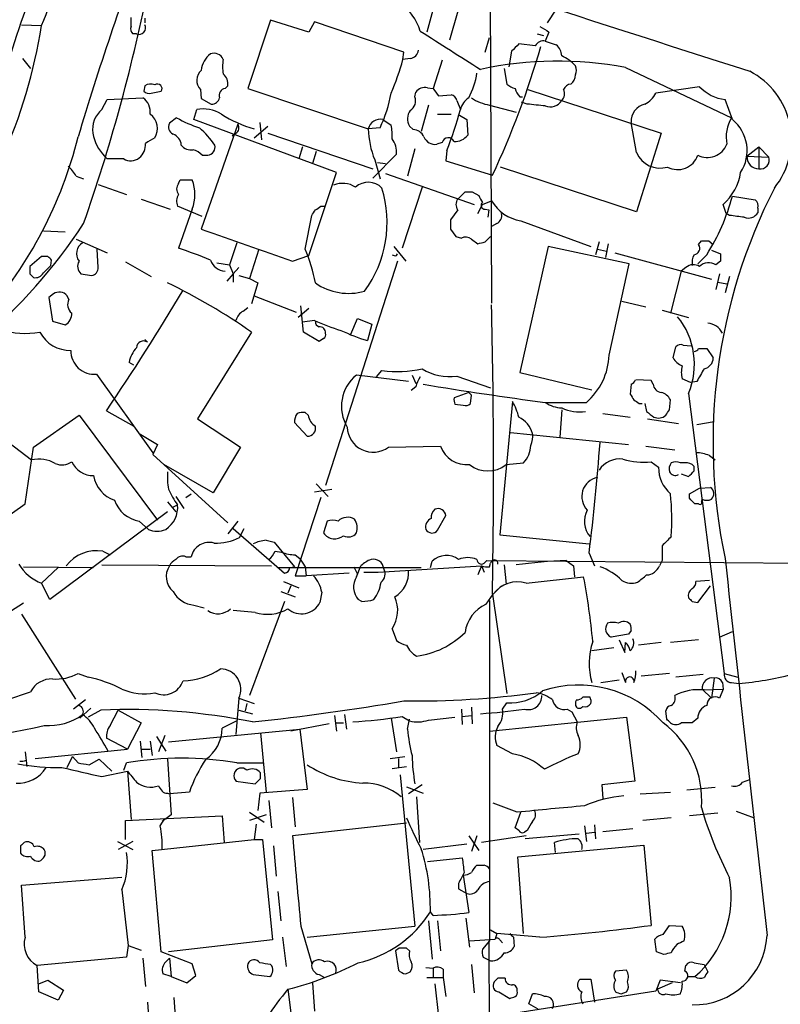
# Model space of a CAD drawing. Extents: x 7 to 1069, y 3 to 882.
# Drawn here: x 95 to 166, y 739 to 830 of the extents above; entities that cross this region are included whole.
import ezdxf

# ---------------------------------------------------------------- set-up
doc = ezdxf.new("R2010")
doc.units = 0
doc.header["$MEASUREMENT"] = 0
doc.layers.add('MAIN', color=5, linetype='CONTINUOUS')

msp = doc.modelspace()

# ---------------------------------------------------------------- linework, layer by layer
at = {"layer": 'MAIN'}
for p, q in [((138.7687, 843.1953), (138.938, 803.5713)), ((133.6887, 831.4266), (132.9267, 828.7173)), ((135.8053, 830.6646), (135.0433, 827.9553)), ((144.9493, 830.8339), (144.1027, 829.5639)), ((106.7647, 829.9873), (106.7647, 829.5639)), ((118.4487, 829.8179), (116.332, 823.4679)), ((122.0047, 828.7173), (118.4487, 829.8179)), ((122.5127, 829.6486), (122.0047, 828.7173)), ((130.81, 826.8546), (122.5127, 829.6486)), ((95.3347, 829.3946), (97.1973, 829.3099)), ((144.272, 828.7173), (143.9333, 827.8706)), ((106.0027, 828.5479), (105.664, 828.5479)), ((138.3453, 826.8546), (138.7687, 828.2093)), ((143.1713, 828.5479), (143.764, 828.3786)), ((143.9333, 827.8706), (144.9493, 827.5319)), ((130.7253, 826.1773), (130.81, 826.8546)), ((140.8007, 826.9393), (140.5467, 825.4999)), ((143.002, 827.4473), (141.478, 827.6166)), ((95.4193, 826.2619), (96.1813, 825.3306)), ((131.4027, 826.2619), (130.7253, 826.1773)), ((134.366, 826.0926), (133.5193, 823.4679)), ((140.1233, 825.3306), (140.3773, 823.8913)), ((151.384, 825.4153), (161.2053, 820.7586)), ((106.7647, 823.7219), (106.68, 823.2139)), ((107.3573, 823.0446), (108.2887, 823.2139)), ((111.9293, 823.3833), (112.014, 822.5366)), ((114.2153, 823.4679), (114.4693, 823.7219)), ((116.332, 823.4679), (127.508, 819.7426)), ((131.826, 822.7059), (131.9107, 823.1293)), ((133.0113, 823.5526), (133.5193, 823.4679)), ((142.3247, 823.3833), (154.686, 819.3193)), ((158.242, 823.6373), (154.178, 823.0446)), ((102.7853, 821.5206), (103.2933, 822.4519)), ((103.2933, 822.4519), (106.5953, 822.6213)), ((112.014, 822.5366), (112.9453, 822.0286)), ((134.0273, 822.7906), (135.2127, 822.8753)), ((135.7207, 822.3673), (136.0593, 821.5206)), ((141.5627, 822.7059), (141.8167, 822.7059)), ((142.24, 822.0286), (141.732, 822.1979)), ((161.29, 820.5893), (160.6127, 822.4519)), ((111.3367, 820.5893), (111.5907, 821.5206)), ((133.096, 821.9439), (132.4187, 819.4886)), ((138.7687, 821.9439), (141.224, 821.2666)), ((109.728, 820.7586), (109.0507, 820.2506)), ((124.5447, 815.6786), (111.3367, 820.5893)), ((128.8627, 820.5893), (129.6247, 820.0813)), ((133.9427, 821.0973), (135.2127, 821.0973)), ((135.9747, 821.0126), (136.652, 820.5893)), ((136.652, 820.5893), (136.7367, 819.1499)), ((115.4007, 820.1659), (112.014, 810.4293)), ((116.9247, 818.8959), (118.1947, 819.9966)), ((117.4327, 820.3353), (117.602, 818.7266)), ((128.6087, 819.8273), (127.508, 819.7426)), ((131.6567, 819.6579), (131.318, 819.9966)), ((152.4, 817.5413), (151.892, 820.3353)), ((115.2313, 819.3193), (114.8927, 819.0653)), ((118.1947, 819.3193), (127.9313, 816.0173)), ((154.686, 819.3193), (152.4, 812.0379)), ((121.412, 818.0493), (121.0733, 816.9486)), ((131.826, 817.8799), (131.1487, 815.3399)), ((134.366, 818.4726), (133.858, 818.3033)), ((134.7893, 817.7106), (134.7047, 816.7793)), ((162.6447, 817.2026), (163.7453, 818.0493)), ((163.7453, 818.0493), (164.6767, 817.1179)), ((163.7453, 818.0493), (163.7453, 816.0173)), ((103.2933, 816.9486), (103.0393, 817.2026)), ((112.0987, 817.2873), (112.6067, 817.2873)), ((122.682, 817.6259), (122.3433, 816.5253)), ((130.1327, 817.3719), (127.9313, 815.1706)), ((128.1007, 816.8639), (128.6087, 815.0859)), ((134.7047, 816.7793), (139.0227, 815.4246)), ((162.6447, 817.2026), (164.6767, 817.1179)), ((128.3547, 816.6099), (129.1167, 816.5253)), ((152.4, 812.0379), (139.7847, 816.1866)), ((100.4147, 815.3399), (101.092, 815.0859)), ((109.8973, 814.6626), (110.0667, 815.0013)), ((110.0667, 815.0013), (111.1673, 815.0013)), ((122.0047, 807.9739), (124.5447, 815.6786)), ((129.1167, 815.5939), (137.3293, 812.7153)), ((102.4467, 814.5779), (105.0713, 813.6466)), ((132.5033, 814.3239), (130.6407, 808.6513)), ((106.426, 813.2233), (109.1353, 812.2919)), ((135.8053, 813.2233), (136.4827, 813.9006)), ((137.16, 813.9006), (137.7527, 813.5619)), ((161.29, 813.4773), (163.4067, 813.1386)), ((112.0987, 811.6146), (109.8127, 812.5459)), ((111.1673, 812.2919), (109.8973, 808.6513)), ((123.1053, 812.5459), (123.444, 812.5459)), ((135.8053, 812.2073), (135.128, 811.2759)), ((137.668, 811.8686), (138.0913, 812.7153)), ((138.0913, 812.7153), (138.938, 813.0539)), ((138.3453, 812.2919), (138.684, 812.2073)), ((138.684, 812.2073), (138.5993, 811.5299)), ((160.6973, 811.8686), (160.4433, 812.7153)), ((163.6607, 812.3766), (163.6607, 811.9533)), ((121.666, 808.5666), (122.2587, 811.6993)), ((161.036, 811.6993), (160.6973, 811.8686)), ((135.128, 810.4293), (135.636, 809.7519)), ((139.446, 810.9373), (138.938, 810.6833)), ((141.6473, 811.1913), (148.1667, 808.8206)), ((97.3667, 810.2599), (99.3987, 810.1753)), ((100.4147, 809.4979), (103.2933, 808.2279)), ((135.636, 809.7519), (136.144, 809.5826)), ((137.0753, 809.4979), (137.668, 809.0746)), ((138.3453, 809.2439), (138.8533, 809.7519)), ((102.4467, 806.8733), (102.362, 808.5666)), ((115.316, 809.1593), (114.6387, 807.1273)), ((117.348, 808.5666), (116.5013, 805.8573)), ((129.8787, 808.8206), (130.9793, 807.4659)), ((144.1873, 808.8206), (141.5627, 797.1366)), ((151.7227, 807.2119), (144.1873, 808.8206)), ((148.9287, 809.2439), (148.59, 808.0586)), ((148.7593, 808.5666), (149.606, 808.3973)), ((149.7753, 809.0746), (149.5213, 807.8046)), ((158.1573, 808.9899), (158.4113, 809.3286)), ((159.0887, 809.3286), (159.512, 808.9899)), ((97.1973, 807.8893), (96.0967, 806.9579)), ((97.79, 807.8893), (97.1973, 807.8893)), ((120.4807, 807.4659), (122.0047, 807.9739)), ((130.1327, 807.9739), (130.2173, 808.1433)), ((150.368, 808.2279), (159.3427, 805.7726)), ((158.9193, 808.0586), (158.0727, 807.2119)), ((159.3427, 808.4819), (160.1893, 808.1433)), ((98.044, 807.0426), (98.1287, 807.5506)), ((104.9867, 807.3813), (107.3573, 806.0266)), ((113.4533, 807.2966), (114.6387, 807.1273)), ((114.6387, 807.1273), (114.9773, 806.2806)), ((115.4853, 806.8733), (114.9773, 806.2806)), ((130.2173, 807.4659), (123.5287, 786.6379)), ((149.86, 798.7453), (151.7227, 807.2119)), ((156.972, 806.8733), (156.5487, 806.5346)), ((160.1893, 807.4659), (159.766, 807.1273)), ((96.0967, 806.2806), (96.4353, 805.9419)), ((100.838, 806.2806), (101.854, 806.1113)), ((114.9773, 806.2806), (114.3847, 805.6033)), ((114.9773, 806.2806), (114.9773, 805.5186)), ((115.4853, 806.1113), (116.5013, 805.8573)), ((116.5013, 805.8573), (117.2633, 805.4339)), ((156.5487, 806.5346), (155.5327, 802.6399)), ((160.1047, 806.2806), (159.766, 804.8413)), ((161.036, 806.0266), (160.6127, 804.5026)), ((117.2633, 805.4339), (116.6707, 803.4866)), ((159.9353, 805.5186), (160.782, 805.3493)), ((98.298, 804.4179), (97.8747, 804.0793)), ((97.8747, 804.0793), (98.2133, 801.8779)), ((99.7373, 803.9099), (99.568, 804.2486)), ((116.9247, 804.2486), (120.8193, 802.7246)), ((115.9087, 802.8093), (116.332, 803.1479)), ((122.0047, 803.0633), (120.9887, 802.2166)), ((121.4967, 800.8619), (121.2427, 803.3173)), ((151.0453, 803.7406), (153.2467, 803.2326)), ((125.8993, 800.6926), (126.492, 802.1319)), ((126.492, 802.1319), (127.8467, 801.6239)), ((154.7707, 802.8939), (157.226, 802.2166)), ((98.2133, 801.8779), (99.3987, 801.5393)), ((122.5127, 801.9626), (121.412, 801.7933)), ((127.8467, 801.6239), (127.4233, 800.0999)), ((116.6707, 800.8619), (111.6753, 792.8186)), ((122.936, 800.0153), (121.4967, 800.8619)), ((107.0187, 799.9306), (106.7647, 800.1846)), ((123.3593, 800.2693), (122.936, 800.0153)), ((155.7867, 798.4913), (156.0407, 799.5073)), ((156.718, 799.6766), (157.48, 799.5919)), ((158.1573, 799.3379), (158.9193, 799.3379)), ((158.9193, 799.3379), (159.512, 798.4913)), ((105.7487, 797.8139), (105.3253, 798.0679)), ((102.2773, 796.9673), (107.5267, 789.6859)), ((131.2333, 796.2899), (126.4073, 796.8826)), ((128.27, 796.7133), (128.778, 797.3059)), ((131.572, 796.8826), (131.9107, 796.1206)), ((135.7207, 796.7979), (138.8533, 795.6973)), ((141.5627, 797.1366), (148.2513, 795.5279)), ((131.9107, 795.7819), (131.4873, 795.4433)), ((151.892, 796.0359), (151.8073, 795.1046)), ((153.7547, 796.3746), (152.3153, 796.4593)), ((153.924, 796.0359), (153.7547, 796.3746)), ((157.3953, 796.2053), (156.6333, 796.5439)), ((157.988, 796.2899), (157.3953, 796.2053)), ((136.8213, 795.2739), (135.4667, 794.7659)), ((136.8213, 795.2739), (137.0753, 795.0199)), ((136.8213, 795.2739), (137.0753, 795.0199)), ((136.9907, 794.2579), (137.0753, 795.0199)), ((157.226, 795.1893), (160.528, 769.1966)), ((135.5513, 794.1733), (136.3133, 794.0886)), ((140.8853, 794.4273), (139.7, 782.0659)), ((143.9333, 794.3426), (147.7433, 794.3426)), ((152.654, 794.2579), (152.908, 794.2579)), ((153.162, 794.2579), (153.3313, 793.4959)), ((155.448, 793.6653), (155.5327, 794.5966)), ((96.4353, 790.1939), (100.6687, 793.1573)), ((100.6687, 793.1573), (107.95, 783.4206)), ((103.2087, 793.5806), (105.7487, 792.1413)), ((121.92, 793.1573), (121.666, 793.4113)), ((145.4573, 793.6653), (145.288, 791.1253)), ((149.2673, 793.3266), (151.8073, 792.9879)), ((91.6093, 792.5646), (96.266, 789.0086)), ((111.6753, 792.8186), (115.6547, 790.1939)), ((120.65, 792.4799), (121.8353, 791.2099)), ((153.416, 792.8186), (156.2947, 792.3953)), ((157.988, 792.3106), (159.5967, 792.5646)), ((106.2567, 791.4639), (107.95, 790.4479)), ((140.716, 791.5486), (151.638, 790.4479)), ((107.95, 790.4479), (107.5267, 789.5166)), ((129.3707, 790.1939), (134.1967, 790.2786)), ((153.2467, 790.2786), (155.956, 789.9399)), ((95.6733, 784.9446), (96.4353, 790.1939)), ((107.5267, 789.5166), (114.4693, 783.1666)), ((115.6547, 790.1939), (113.1147, 785.9606)), ((159.1733, 789.4319), (159.6813, 789.0086)), ((113.1147, 785.9606), (108.5427, 788.5853)), ((140.2927, 788.5853), (141.9013, 788.7546)), ((153.7547, 788.8393), (154.432, 788.3313)), ((156.8873, 788.7546), (156.464, 788.7546)), ((157.734, 787.9926), (157.734, 788.4159)), ((156.5487, 787.7386), (157.226, 787.4846)), ((122.682, 786.8073), (123.7827, 785.6219)), ((110.5747, 785.5373), (111.0827, 785.8759)), ((122.5127, 786.0453), (124.1213, 786.2993)), ((157.3107, 785.8759), (158.242, 786.3839)), ((157.3107, 785.4526), (157.3107, 785.8759)), ((158.242, 786.3839), (159.258, 786.4686)), ((92.7947, 782.9126), (95.6733, 784.9446)), ((108.8813, 785.1139), (109.6433, 784.1826)), ((109.3047, 784.6059), (109.8127, 784.8599)), ((109.6433, 785.6219), (110.4053, 784.5213)), ((123.1053, 785.5373), (120.7347, 778.2559)), ((158.1573, 784.9446), (157.8187, 784.9446)), ((158.496, 785.3679), (158.4113, 785.1986)), ((108.8813, 784.1826), (97.9593, 776.0546)), ((133.9427, 782.4893), (134.7047, 783.8439)), ((106.2567, 783.3359), (107.1033, 782.5739)), ((115.4007, 783.3359), (114.4693, 782.1506)), ((123.698, 783.3359), (123.3593, 782.2353)), ((114.9773, 782.6586), (119.7187, 778.5099)), ((115.57, 781.8119), (115.9933, 782.6586)), ((139.7, 782.0659), (147.9973, 781.2193)), ((118.0253, 781.5579), (118.7873, 781.3886)), ((118.7873, 781.3886), (120.65, 779.1026)), ((102.87, 780.5419), (103.5473, 780.2033)), ((118.872, 780.5419), (119.4647, 780.4573)), ((120.7347, 780.2033), (121.158, 779.8646)), ((147.9973, 780.3726), (148.5053, 779.1873)), ((102.7853, 779.2719), (118.5333, 779.1873)), ((110.5747, 780.0339), (111.0827, 780.0339)), ((121.158, 779.8646), (121.666, 779.1026)), ((133.2653, 779.0179), (133.4347, 779.6106)), ((138.3453, 779.5259), (138.5147, 779.6953)), ((138.5147, 779.6953), (196.9347, 779.1873)), ((138.7687, 779.1026), (138.8533, 779.4413)), ((140.1233, 779.2719), (140.2927, 777.4939)), ((145.8807, 779.6953), (146.558, 779.1873)), ((154.7707, 779.6953), (154.5167, 779.1873)), ((95.504, 779.1026), (102.0233, 779.0179)), ((98.7213, 779.0179), (97.1973, 777.5786)), ((119.126, 779.0179), (132.4187, 779.0179)), ((120.2267, 779.0179), (120.65, 779.1026)), ((121.666, 779.1026), (121.7507, 778.2559)), ((125.73, 778.5099), (121.7507, 778.2559)), ((126.1533, 779.1026), (126.492, 778.4253)), ((126.4073, 778.1713), (126.8307, 779.1873)), ((127.0847, 778.5946), (128.4393, 778.5946)), ((128.4393, 778.5946), (138.0067, 779.1873)), ((138.0067, 779.1873), (137.668, 778.3406)), ((138.0067, 779.1873), (138.2607, 778.5946)), ((146.558, 779.1873), (146.6427, 778.1713)), ((97.9593, 776.0546), (97.1973, 777.5786)), ((119.634, 777.7479), (121.0733, 777.1553)), ((120.7347, 778.2559), (121.7507, 778.2559)), ((142.1553, 777.5786), (147.4893, 778.1713)), ((159.1733, 777.8326), (157.9033, 777.7479)), ((119.38, 776.8166), (120.7347, 776.3086)), ((120.3113, 777.3246), (120.0573, 776.6473)), ((123.19, 776.7319), (123.0207, 775.8006)), ((138.43, 775.6313), (139.1073, 776.5626)), ((139.0227, 776.5626), (140.3773, 767.3339)), ((139.1073, 776.5626), (139.8693, 777.3246)), ((158.0727, 775.8006), (159.258, 777.3246)), ((95.504, 775.7159), (94.3187, 774.9539)), ((119.7187, 775.8853), (116.5013, 767.1646)), ((126.9153, 775.8853), (126.5767, 776.0546)), ((138.7687, 775.9699), (138.7687, 744.3893)), ((157.5647, 775.8853), (158.0727, 775.8006)), ((95.3347, 774.6999), (100.33, 766.8259)), ((111.3367, 775.5466), (112.268, 775.2926)), ((117.0093, 774.8693), (114.9773, 775.0386)), ((129.7093, 773.3453), (130.1327, 772.2446)), ((151.892, 773.1759), (151.638, 772.8373)), ((160.1047, 772.5833), (161.29, 773.0913)), ((151.638, 772.8373), (150.0293, 772.5833)), ((150.7913, 772.3293), (151.2993, 771.1439)), ((151.2993, 771.1439), (151.384, 772.0753)), ((154.686, 772.0753), (152.5693, 771.8213)), ((158.1573, 772.3293), (155.5327, 772.0753)), ((150.2833, 771.5673), (148.2513, 771.3133)), ((151.0453, 769.2813), (151.384, 768.3499)), ((100.584, 769.1966), (101.5153, 768.8579)), ((149.098, 768.3499), (150.7913, 768.6039)), ((155.448, 769.1966), (152.8233, 768.9426)), ((158.5807, 769.1119), (156.0407, 768.8579)), ((159.5967, 768.7733), (159.3427, 766.9106)), ((160.3587, 768.3499), (160.4433, 767.7573)), ((160.528, 769.1966), (161.798, 768.8579)), ((161.2053, 768.3499), (161.8827, 768.2653)), ((93.98, 766.7413), (96.1813, 767.5033)), ((158.496, 767.7573), (159.3427, 766.9106)), ((158.6653, 767.6726), (160.4433, 767.7573)), ((160.4433, 767.7573), (160.1047, 766.9106)), ((101.2613, 766.7413), (100.1607, 765.8946)), ((115.4853, 766.9106), (115.2313, 763.5239)), ((115.4853, 766.9106), (116.9247, 766.4026)), ((139.954, 765.8946), (140.3773, 766.4873)), ((148.082, 766.9953), (147.4047, 766.9953)), ((101.7693, 765.9793), (100.7533, 765.0479)), ((102.7007, 765.8099), (101.5153, 765.1326)), ((103.5473, 764.3706), (104.3093, 765.8099)), ((104.3093, 765.8099), (106.426, 764.6246)), ((115.4853, 765.8099), (116.7553, 765.4713)), ((116.2473, 766.4026), (116.078, 765.7253)), ((136.144, 765.8946), (136.2287, 764.4553)), ((137.0753, 766.0639), (137.16, 764.5399)), ((145.9653, 765.8946), (146.3887, 765.6406)), ((146.3887, 765.6406), (146.8967, 764.7093)), ((155.194, 764.9633), (155.1093, 765.7253)), ((115.316, 764.7939), (113.9613, 764.1166)), ((124.3753, 765.3019), (124.5447, 763.8626)), ((125.3067, 765.3866), (125.476, 764.0319)), ((129.6247, 765.0479), (130.1327, 761.9153)), ((130.6407, 765.2173), (131.318, 764.7939)), ((131.1487, 764.0319), (131.318, 764.9633)), ((133.096, 764.8786), (135.5513, 765.1326)), ((136.2287, 765.2173), (137.0753, 765.3019)), ((138.7687, 763.8626), (151.4687, 765.1326)), ((151.4687, 765.1326), (152.2307, 759.2059)), ((158.0727, 765.0479), (157.5647, 764.6246)), ((106.426, 764.6246), (105.156, 762.1693)), ((108.966, 762.8466), (121.158, 764.0319)), ((123.8673, 764.5399), (120.3113, 763.8626)), ((121.158, 764.0319), (121.8353, 758.4439)), ((124.5447, 764.6246), (125.222, 764.6246)), ((157.5647, 764.6246), (156.5487, 764.6246)), ((105.156, 762.1693), (103.2087, 763.1853)), ((106.3413, 762.9313), (106.5107, 761.4073)), ((107.2727, 762.9313), (107.442, 761.5766)), ((107.8653, 763.3546), (108.712, 761.9999)), ((108.6273, 763.4393), (108.0347, 761.9153)), ((117.5173, 763.6933), (118.0253, 758.1899)), ((95.6733, 761.9153), (95.8427, 760.5606)), ((96.6047, 761.3226), (105.156, 762.1693)), ((106.426, 762.1693), (107.2727, 762.1693)), ((140.8853, 761.7459), (139.446, 762.5079)), ((99.568, 760.4759), (100.076, 761.4919)), ((100.076, 761.4919), (100.584, 760.8993)), ((101.6, 760.7299), (102.5313, 761.2379)), ((102.5313, 761.2379), (103.7167, 760.1373)), ((108.8813, 761.2379), (109.22, 756.0733)), ((129.54, 761.3226), (130.8947, 761.4919)), ((130.302, 761.3226), (130.302, 760.4759)), ((102.7853, 759.6293), (105.156, 760.1373)), ((104.8173, 760.2219), (105.0713, 760.8993)), ((105.156, 760.1373), (105.4947, 755.6499)), ((115.316, 760.8993), (117.7713, 760.8993)), ((129.7093, 760.3913), (131.064, 760.5606)), ((115.2313, 759.2059), (117.0093, 758.9519)), ((117.5173, 759.4599), (117.5173, 759.9679)), ((130.4713, 759.7986), (131.826, 745.7439)), ((152.2307, 759.2059), (149.1827, 758.8673)), ((162.2213, 759.1213), (162.8987, 759.3753)), ((121.8353, 758.4439), (117.4327, 758.1053)), ((131.064, 758.6979), (132.588, 758.1053)), ((132.5033, 758.8673), (131.2333, 758.0206)), ((149.1827, 758.8673), (149.2673, 757.5973)), ((159.6813, 758.6133), (157.0567, 758.3593)), ((108.8813, 758.1053), (109.0507, 758.0206)), ((110.9133, 758.1899), (109.0507, 758.0206)), ((117.4327, 758.1053), (117.2633, 756.4966)), ((118.2793, 757.4279), (118.5333, 754.8879)), ((120.4807, 757.6819), (120.7347, 754.9726)), ((131.9953, 757.7666), (132.2493, 753.5333)), ((152.7387, 758.0206), (155.5327, 758.1899)), ((141.3087, 756.3273), (139.1073, 757.1739)), ((104.9867, 755.5653), (113.9613, 755.9886)), ((104.9867, 753.7873), (104.9867, 755.5653)), ((108.204, 755.0573), (108.6273, 755.7346)), ((109.22, 756.0733), (108.3733, 755.4806)), ((113.9613, 755.9886), (114.1307, 753.5333)), ((116.5013, 756.3273), (117.856, 755.3959)), ((118.0253, 756.0733), (116.5013, 755.5653)), ((141.1393, 754.8879), (141.6473, 756.3273)), ((155.6173, 755.8193), (152.9927, 755.5653)), ((159.9353, 756.2426), (157.3107, 755.9886)), ((161.6287, 756.4119), (163.322, 755.8193)), ((117.094, 755.2266), (116.9247, 753.7873)), ((131.064, 755.3113), (120.4807, 754.1259)), ((141.478, 754.6339), (141.1393, 754.8879)), ((142.24, 754.6339), (141.986, 754.4646)), ((147.574, 755.0573), (147.7433, 753.6179)), ((148.5053, 755.1419), (148.59, 753.8719)), ((149.2673, 754.5493), (152.0613, 754.8033)), ((107.442, 752.7713), (116.9247, 753.7873)), ((116.9247, 753.7873), (117.6867, 753.7873)), ((117.6867, 753.7873), (118.618, 744.4739)), ((136.8213, 754.1259), (137.7527, 752.7713)), ((137.5833, 754.1259), (137.0753, 752.6866)), ((142.1553, 754.1259), (138.0067, 753.5333)), ((147.066, 754.2953), (142.0707, 753.8719)), ((147.7433, 754.3799), (148.5053, 754.4646)), ((95.25, 753.1946), (95.25, 752.5173)), ((104.2247, 753.6179), (105.664, 752.8559)), ((105.664, 753.6179), (104.3093, 752.8559)), ((108.2887, 743.3733), (107.442, 752.7713)), ((118.7027, 753.1946), (118.9567, 750.4006)), ((136.652, 753.3639), (132.588, 752.8559)), ((141.3933, 752.1786), (153.0773, 753.2793)), ((144.8647, 752.6019), (144.78, 753.5333)), ((153.0773, 753.2793), (153.7547, 745.8286)), ((133.0113, 751.7553), (136.2287, 752.0939)), ((141.9013, 745.0666), (141.3933, 752.1786)), ((95.3347, 749.5539), (104.648, 750.3159)), ((136.3133, 750.4853), (136.8213, 747.0139)), ((95.6733, 744.7279), (95.3347, 749.5539)), ((104.648, 749.1306), (105.2407, 743.9659)), ((135.89, 749.7233), (135.89, 749.2153)), ((135.89, 749.2153), (136.652, 748.7919)), ((119.126, 748.9613), (119.38, 746.2519)), ((133.5193, 746.7599), (133.2653, 747.0986)), ((136.5673, 746.5059), (136.906, 743.7966)), ((121.2427, 745.7439), (122.2587, 742.2726)), ((121.8353, 744.7279), (131.826, 745.7439)), ((133.096, 746.2519), (133.4347, 742.6959)), ((133.9427, 746.2519), (134.1967, 743.4579)), ((154.8553, 744.9819), (155.448, 745.8286)), ((155.448, 745.8286), (156.6333, 745.7439)), ((119.5493, 744.7279), (119.888, 742.0186)), ((136.906, 744.3893), (139.2767, 744.5586)), ((138.8533, 745.4053), (139.446, 745.0666)), ((139.446, 745.0666), (139.2767, 744.5586)), ((143.4253, 744.7279), (139.446, 745.0666)), ((140.97, 744.7279), (141.0547, 743.8813)), ((154.2627, 743.3733), (154.0933, 744.5586)), ((105.2407, 743.9659), (105.0713, 742.8653)), ((105.2407, 743.9659), (106.426, 743.5426)), ((118.618, 744.4739), (108.966, 743.3733)), ((130.3867, 743.7119), (130.048, 743.4579)), ((131.318, 743.4579), (131.064, 743.7119)), ((138.7687, 744.3893), (138.0913, 743.6273)), ((138.684, 744.3893), (138.7687, 724.7466)), ((139.7, 744.4739), (139.954, 744.2199)), ((105.0713, 742.8653), (96.774, 742.1033)), ((106.5953, 742.7806), (106.8493, 740.1559)), ((111.1673, 742.2726), (108.2887, 743.3733)), ((108.712, 742.4419), (109.0507, 742.7806)), ((109.0507, 742.7806), (109.22, 741.0873)), ((130.048, 743.4579), (130.302, 741.6799)), ((138.176, 742.8653), (138.8533, 742.5266)), ((154.94, 743.1193), (154.2627, 743.3733)), ((96.9433, 739.6479), (96.774, 742.1033)), ((111.506, 741.1719), (111.1673, 742.2726)), ((132.842, 741.9339), (133.5193, 741.8493)), ((133.5193, 741.8493), (133.5193, 741.0026)), ((137.0753, 742.1879), (137.3293, 739.5633)), ((156.8873, 741.5953), (156.972, 742.1033)), ((157.734, 742.3573), (158.6653, 742.1879)), ((158.6653, 742.1879), (159.004, 741.5106)), ((109.22, 741.0873), (108.458, 741.3413)), ((109.22, 741.0873), (110.6593, 740.4946)), ((110.6593, 740.4946), (111.506, 741.1719)), ((116.84, 741.2566), (118.364, 741.0873)), ((122.936, 741.2566), (123.444, 741.0026)), ((130.9793, 741.3413), (131.4027, 741.5106)), ((132.9267, 741.0026), (134.4507, 741.0026)), ((134.4507, 741.7646), (134.4507, 741.0026)), ((134.4507, 741.0026), (134.7047, 739.2246)), ((139.5307, 740.9179), (139.192, 740.5793)), ((151.4687, 741.6799), (150.4527, 741.5953)), ((157.1413, 741.0873), (157.8187, 741.0873)), ((96.9433, 740.4099), (97.79, 740.7486)), ((97.79, 740.7486), (99.2293, 739.8173)), ((122.3433, 740.4946), (122.5127, 737.8699)), ((133.6887, 740.4099), (134.0273, 737.3619)), ((147.1507, 740.8333), (148.1667, 740.8333)), ((148.1667, 740.8333), (148.5053, 738.7166)), ((154.6013, 740.7486), (154.178, 739.7326)), ((155.702, 740.4946), (154.3473, 739.9019)), ((156.464, 740.4946), (154.6013, 740.7486)), ((98.7213, 738.8859), (96.9433, 739.6479)), ((99.2293, 739.8173), (98.7213, 738.8859)), ((109.474, 739.1399), (109.6433, 736.5153)), ((120.0573, 739.9019), (120.3113, 737.7006)), ((154.178, 739.7326), (139.6153, 737.4466)), ((139.6153, 739.6479), (140.6313, 739.0553)), ((142.4093, 738.5473), (142.748, 739.4786)), ((150.9607, 739.4786), (151.4687, 739.6479)), ((107.0187, 738.7166), (107.188, 736.4306)), ((143.256, 738.0393), (142.4093, 738.5473))]:
    msp.add_line(p, q, dxfattribs=at)
for centre, radius, start, end in [((3907.2413, 12495.4411), 12256.3253, 251.98239623, 252.21157946), ((13.8747, 863.2253), 89.9606, 337.851847, 343.567404), ((363.4608, 740.6415), 274.3013, 159.260589, 163.40558), ((156.2351, 808.1132), 64.6321, 153.353914, 171.156669), ((-54.6488, 865.4277), 164.9982, 340.716142, 348.468192), ((126.4847, 826.7755), 6.1904, 19.107856, 79.689193), ((-106.1552, 829.6486), 211.6503, 359.885409, 0.114591), ((49.38, 836.8625), 48.4101, 320.433572, 351.024451), ((106.0874, 829.0136), 0.6294, 160.344339, 227.723862), ((106.2425, 829.0983), 0.6004, 246.458055, 29.570885), ((1024.1334, 2224.0323), 1655.8907, 237.4142154, 237.6433969), ((270.8375, 1040.6276), 246.8295, 238.922623, 239.151826), ((143.7498, 827.0382), 0.8524, 77.56816, 151.318192), ((131.2757, 827.1509), 0.898, 278.130102, 351.869898), ((66.8959, 849.3483), 79.7063, 334.810794, 343.988281), ((310.4642, 657.9531), 239.462, 134.885408, 135.114592), ((143.9908, 826.4177), 1.4697, 3.83093, 49.295957), ((114.1108, 824.9936), 2.1035, 126.462949, 175.427273), ((113.1905, 825.8181), 0.9278, 22.776143, 110.822031), ((118.1071, 825.4999), 4.1172, 170.530128, 189.468499), ((106.1097, 833.0657), 25.5613, 336.918345, 344.366318), ((145.0642, 792.6563), 33.363, 79.080757, 102.361274), ((143.3668, 822.3336), 4.6757, 44.051151, 63.442073), ((112.814, 824.2322), 1.2261, 130.730041, 223.816972), ((145.7116, 825.1613), 1.1004, 337.370923, 22.624271), ((159.6257, 818.7264), 7.1441, 321.09031, 62.732659), ((113.3611, 823.9275), 1.1271, 349.48964, 52.578016), ((131.3632, 825.7107), 6.2718, 330.489222, 352.640314), ((145.6977, 824.7236), 1.0297, 306.071964, 0.795724), ((107.188, 823.8066), 0.7806, 229.400298, 282.526419), ((107.3045, 822.9493), 0.9425, 65.455419, 124.941222), ((107.95, 823.4679), 0.4234, 323.132809, 126.867191), ((114.3052, 822.8383), 0.6361, 98.12628, 199.947705), ((132.7784, 822.5157), 1.0627, 77.340787, 144.733698), ((303.0902, 950.123), 211.6502, 216.756616, 216.98581), ((141.5445, 825.0945), 1.6763, 225.870102, 256.011837), ((142.7659, 823.8731), 1.6763, 193.988163, 224.129898), ((144.8436, 822.9917), 0.8756, 314.504847, 26.567978), ((146.3828, 823.0808), 0.8143, 95.553068, 158.194671), ((161.0999, 826.3895), 3.9676, 223.920617, 262.94663), ((105.6299, 821.2796), 1.6529, 353.667847, 54.263666), ((112.9807, 822.7693), 0.7415, 267.263766, 348.48701), ((116.4083, 825.4492), 13.4334, 335.259922, 349.688363), ((130.8521, 822.325), 1.0458, 301.769019, 21.360861), ((135.1277, 822.2823), 0.5991, 8.157154, 81.842846), ((137.8162, 821.1184), 1.8024, 123.504034, 167.105696), ((139.3004, 825.7285), 3.8217, 234.393134, 262.002833), ((144.399, 823.0022), 1.2341, 247.830469, 329.039428), ((152.1889, 824.0177), 2.2144, 296.068631, 333.931369), ((104.3951, 819.638), 2.477, 130.533554, 187.392415), ((112.1835, 818.3375), 3.2378, 58.469939, 100.549541), ((132.4649, 820.6512), 1.3206, 143.544873, 209.715821), ((99.7239, 831.5157), 37.6851, 338.51065, 344.619549), ((100.7589, 398.5917), 425.4639, 84.175824, 84.404993), ((153.5432, 820.4198), 1.6533, 103.330211, 182.92955), ((106.3289, 819.7744), 1.6251, 327.275154, 54.494701), ((115.5944, 831.2209), 11.9948, 240.719866, 251.783324), ((119.9287, 830.6077), 11.2727, 237.52912, 254.544859), ((128.6038, 819.4964), 1.1231, 76.672725, 167.337285), ((164.1856, 818.9806), 3.4704, 149.180364, 191.254564), ((158.956, 817.7127), 3.7044, 326.694724, 50.945005), ((109.7281, 819.9119), 0.7574, 153.434949, 243.424798), ((105.3246, 812.5456), 9.7742, 35.479074, 48.158447), ((114.9118, 819.8235), 0.5969, 302.3615, 35.005389), ((135.5775, 819.9037), 8.0711, 181.143705, 202.124904), ((125.2192, 819.15), 4.5029, 355.686199, 11.936301), ((131.6673, 818.5731), 1.0848, 22.06327, 90.559841), ((62.4009, 828.4397), 39.3373, 318.687593, 346.086232), ((106.0906, 820.1336), 4.231, 191.096407, 223.847976), ((234.2836, 606.9487), 246.8725, 120.848186, 121.077349), ((109.047, 818.1841), 1.1049, 1.789425, 71.952068), ((128.0934, 817.554), 2.0474, 354.897287, 37.885783), ((133.704, 819.4095), 1.1169, 202.581589, 277.925512), ((134.9321, 818.3097), 0.5892, 24.851214, 163.946386), ((135.5272, 820.0849), 1.5288, 267.732008, 322.294302), ((105.1568, 818.3214), 1.6938, 310.493793, 2.25005), ((111.0464, 818.9035), 1.1271, 217.421985, 280.51036), ((110.8369, 816.1437), 1.703, 42.186781, 75.891948), ((112.5104, 818.0693), 0.7879, 277.020388, 10.923431), ((158.9466, 819.0773), 1.9919, 243.977801, 337.134534), ((104.0553, 435.9489), 381.0005, 89.885409, 90.114591), ((105.472, 818.0957), 1.3208, 240.284712, 306.449972), ((154.6001, 818.4804), 2.3921, 203.114933, 286.480375), ((156.2137, 817.9097), 1.9604, 241.514562, 341.489266), ((163.7505, 817.1257), 1.1085, 176.021918, 269.731202), ((163.8608, 816.864), 0.8545, 262.232116, 17.285624), ((97.7041, 813.8997), 3.0695, 27.982668, 50.592127), ((107.6817, 813.6466), 3.7396, 338.761077, 21.238923), ((157.0329, 816.485), 5.0835, 312.135247, 350.872506), ((110.5748, 814.1546), 0.8468, 143.136869, 216.863132), ((125.1522, 812.5551), 2.121, 56.505478, 113.964409), ((127.5067, 813.0142), 1.7656, 43.939768, 132.114333), ((118.4088, 811.0639), 10.8445, 323.884062, 17.026361), ((211.419, 790.5985), 51.9278, 152.918158, 191.929511), ((110.9558, 813.0116), 1.2343, 149.040224, 202.166027), ((136.4828, 812.7153), 0.8468, 143.136869, 216.863132), ((136.8214, 983.2504), 169.3501, 269.885409, 270.114558), ((307.2669, 897.8831), 189.3281, 206.447063, 206.676219), ((142.2624, 818.574), 19.6984, 327.736031, 345.004861), ((163.0256, 812.5882), 0.6695, 341.573171, 55.301057), ((-4.5719, 896.6032), 152.6259, 326.200557, 326.42974), ((38.2013, 939.3765), 152.626, 303.570291, 303.799474), ((138.2992, 812.6229), 0.3342, 128.46437, 277.928861), ((142.3566, 815.1248), 3.9969, 211.206404, 259.778109), ((346.7778, 810.8526), 211.6502, 179.885408, 180.114592), ((139.0369, 811.6851), 0.8524, 298.681808, 12.43184), ((119.3664, 472.9642), 341.2885, 82.757777, 82.986976), ((162.7716, 812.5037), 1.0457, 248.637143, 328.240298), ((58.551, 838.8058), 50.8566, 310.293353, 326.771295), ((857.1053, 2925.6452), 2242.6099, 250.5950311, 250.8242115), ((136.5485, 808.8676), 0.8215, 50.111376, 119.498328), ((101.5789, 808.1645), 1.1473, 119.881152, 217.50709), ((100.6426, 779.1956), 30.8754, 66.688908, 72.557779), ((105.5779, 802.0791), 17.3469, 11.150972, 21.961676), ((95.689, 978.4547), 174.5046, 283.919653, 284.148876), ((157.6663, 808.6512), 0.5965, 276.517348, 34.59856), ((158.75, 978.6784), 169.3501, 269.885409, 270.114592), ((13.2844, 723.045), 119.7487, 44.885409, 45.114591), ((130.0057, 808.4399), 0.483, 232.140624, 285.244715), ((159.1732, 807.2967), 1.6284, 152.103644, 188.977017), ((329.5392, 807.8046), 169.3502, 179.885409, 180.114592), ((265.4466, 806.6192), 169.3502, 179.885409, 180.114558), ((-71.6195, 976.0288), 239.462, 314.885409, 315.114592), ((101.5312, 806.9844), 0.9878, 150.827086, 225.434734), ((101.706, 806.8379), 0.7415, 281.51299, 2.736234), ((114.2999, 808.0585), 1.5262, 199.438161, 266.822461), ((157.6634, 806.0691), 1.0605, 56.936271, 130.686847), ((159.1129, 806.0626), 1.249, 58.474538, 134.208511), ((96.6187, 806.7746), 0.8527, 257.579062, 331.312851), ((85.974, 757.4849), 53.1399, 54.714016, 64.464187), ((125.6867, 809.8732), 5.4085, 235.165151, 285.90989), ((98.8392, 803.6296), 0.9562, 40.342622, 124.471182), ((-71.3703, 912.5272), 211.249, 325.732067, 329.325565), ((100.6203, 803.4261), 1.0069, 151.281451, 231.338414), ((-476.6287, 788.0395), 615.7584, 358.9320227, 1.4296063), ((98.7778, 802.5835), 1.2149, 300.736474, 2.661029), ((116.4874, 801.652), 1.2939, 116.567031, 166.110889), ((150.7408, 797.8914), 7.0256, 337.380637, 38.879766), ((129.3301, 816.234), 15.8161, 244.46635, 253.990264), ((123.0463, 801.8104), 0.454, 171.450515, 255.942335), ((122.9943, 800.8355), 0.5376, 353.784574, 96.226022), ((158.8429, 800.0233), 1.693, 26.446997, 84.539614), ((95.7414, 808.639), 7.8828, 252.624252, 279.393614), ((99.8666, 802.394), 3.2257, 208.357418, 270.712297), ((123.19, 800.608), 0.3787, 296.558284, 26.558284), ((131.7813, 815.2902), 15.8031, 244.460228, 253.992153), ((107.8661, 797.6441), 2.5759, 136.335438, 170.530364), ((106.6424, 799.4132), 0.6398, 53.971968, 179.158134), ((156.5063, 799.0841), 0.6292, 70.338213, 137.731211), ((102.0873, 799.1398), 2.1808, 179.243317, 274.998191), ((143.6703, 799.011), 6.1954, 311.10345, 357.542022), ((157.3018, 799.3233), 1.7285, 208.772891, 247.247545), ((157.6913, 799.6348), 0.5526, 274.432108, 327.497791), ((158.4771, 798.493), 1.0349, 280.477163, 359.905882), ((158.6672, 797.1366), 2.1185, 163.753318, 196.246682), ((128.7222, 793.9893), 3.7054, 128.662948, 211.438435), ((130.1777, 807.5709), 10.36, 262.235233, 282.972232), ((134.2175, 795.2954), 2.3575, 143.027543, 168.09094), ((134.9932, 801.3221), 4.5823, 237.086421, 279.135071), ((454.6872, 627.5516), 341.3254, 150.143138, 150.372313), ((190.6307, 1146.0742), 354.8179, 260.584987, 262.437393), ((151.5954, 796.7557), 0.7785, 292.394546, 337.621867), ((154.813, 796.1629), 0.898, 188.130102, 261.869898), ((278.965, 879.5178), 152.6259, 213.578058, 213.807262), ((154.3753, 794.0176), 1.2941, 26.576931, 76.108716), ((136.3975, 794.5964), 0.9461, 169.679445, 206.565051), ((136.525, 794.6813), 0.6294, 250.344339, 317.723862), ((136.1453, 791.6338), 5.5019, 14.247646, 30.512801), ((145.6271, 796.8839), 3.054, 236.316176, 266.812781), ((237.0826, 921.4386), 152.6536, 236.192738, 236.421901), ((122.1634, 792.4874), 1.5134, 146.322533, 180.28394), ((121.4546, 791.8431), 1.5824, 82.322568, 110.362373), ((123.5279, 793.4955), 1.6431, 191.878242, 235.50333), ((140.3052, 790.7194), 2.5537, 16.949817, 62.661325), ((147.1871, 797.7544), 4.2845, 246.188227, 276.319369), ((280.6879, 962.6157), 211.7102, 233.018223, 233.247373), ((154.4268, 793.9313), 1.0319, 246.097834, 311.405298), ((28.2902, 878.0786), 152.6261, 326.192728, 326.421931), ((121.8624, 791.9651), 0.7557, 267.94485, 13.482758), ((127.9499, 792.1157), 2.3899, 181.416997, 306.475772), ((140.7369, 791.2099), 2.0271, 335.313696, 7.198289), ((136.6625, 791.2098), 2.6358, 200.688853, 275.300703), ((140.319, 790.3678), 2.2597, 314.445976, 359.885901), ((-72.7113, 807.4337), 222.3614, 353.009849, 355.662783), ((157.7203, 785.4689), 4.221, 69.864971, 87.515164), ((96.9624, 786.2122), 2.8818, 58.520012, 103.984165), ((99.0726, 790.164), 1.6121, 247.94581, 304.741908), ((101.9593, 789.7274), 2.1591, 204.288244, 271.69865), ((138.5994, 790.7079), 2.7153, 231.417304, 308.581047), ((150.8627, 786.7796), 2.329, 83.409878, 146.138675), ((153.0347, 795.0875), 6.2895, 252.371973, 276.573382), ((156.3791, 788.162), 0.9651, 142.120851, 195.264491), ((156.0406, 787.7803), 1.0623, 66.511757, 113.483296), ((156.9842, 787.7691), 0.9902, 40.782042, 95.615598), ((104.8907, 788.0395), 2.9057, 189.312556, 251.541356), ((116.1621, 787.4847), 7.2931, 176.673398, 189.35422), ((157.7882, 788.3614), 3.3563, 180.513842, 227.777411), ((155.9984, 788.2044), 0.6252, 208.311308, 298.290824), ((30.48, 914.7385), 179.6054, 314.885431, 315.114614), ((149.1422, 785.6166), 1.8239, 102.118233, 223.900387), ((115.028, 788.8964), 6.5949, 203.191404, 217.738894), ((134.8749, 783.4462), 20.8002, 355.727548, 6.708115), ((158.8417, 785.883), 0.7185, 314.204981, 54.591177), ((106.7269, 786.2033), 2.9057, 198.458644, 260.687444), ((107.4098, 784.6089), 2.416, 302.615248, 5.963325), ((30.5897, 658.2236), 179.5701, 44.885386, 45.114614), ((158.2843, 785.0716), 0.1796, 225, 45), ((158.9194, 786.215), 0.947, 243.443066, 296.551522), ((134.3355, 783.6868), 0.9902, 130.782042, 185.615598), ((133.9804, 783.7695), 0.7281, 5.864845, 113.618113), ((149.7406, 783.309), 2.1785, 151.397307, 220.416439), ((124.206, 781.898), 1.525, 70.542042, 109.457958), ((125.5828, 782.4594), 1.2342, 57.935073, 134.747221), ((125.0221, 782.6969), 1.4601, 341.570015, 33.618237), ((133.6887, 782.7856), 0.8727, 112.83652, 194.037836), ((107.9077, 784.3941), 1.99, 246.157953, 293.839414), ((124.4094, 782.9789), 1.2867, 215.303189, 309.164708), ((125.6676, 782.7945), 0.9273, 241.279079, 322.91137), ((133.4199, 782.8906), 0.659, 208.723565, 322.490244), ((112.7477, 779.6578), 1.7069, 74.658622, 167.271314), ((113.3685, 786.3002), 4.9992, 268.060416, 296.127836), ((118.2237, 778.6195), 2.9451, 93.862733, 118.023393), ((366.8563, 569.8359), 299.3187, 134.888779, 135.117975), ((102.2967, 777.0644), 3.5245, 80.638434, 142.962985), ((117.0513, 781.3466), 1.9906, 308.089814, 336.155872), ((120.9177, 784.4203), 4.221, 249.864971, 267.515164), ((493.4204, 780.3726), 338.6504, 179.885408, 180.114592), ((98.5789, 781.3722), 4.0374, 209.949774, 249.988765), ((110.3636, 778.467), 1.4975, 118.750617, 151.249383), ((110.2783, 779.2862), 0.8043, 68.375849, 142.135637), ((128.6789, 777.3108), 2.6338, 110.372473, 134.564679), ((127.9697, 778.8177), 0.9844, 6.743839, 102.180941), ((134.7647, 778.2107), 1.931, 54.355049, 133.533243), ((136.7366, 777.7694), 2.1815, 67.162142, 112.835438), ((138.0066, 779.7799), 0.4233, 180, 323.132809), ((139.192, 779.3989), 0.3393, 352.872889, 172.872889), ((148.9316, 720.3213), 59.4523, 92.941525, 97.448983), ((8904.3693, 1736.0291), 8795.8814, 186.24072373, 186.46990695), ((110.5896, 778.1976), 1.8297, 147.254049, 229.004372), ((119.6761, 779.0605), 0.5522, 274.424169, 355.575831), ((128.0643, 778.4495), 1.0069, 308.661586, 28.718549), ((128.669, 778.5342), 2.5746, 300.180187, 5.118671), ((138.5569, 780.6675), 1.5791, 249.609571, 277.70781), ((147.011, 773.6383), 5.8196, 46.11394, 69.875497), ((153.2689, 779.6811), 1.342, 272.665183, 338.409487), ((120.4102, 776.2945), 2.814, 8.942141, 44.187961), ((127.9444, 777.2292), 1.8029, 148.495558, 220.656448), ((125.2614, 778.1613), 3.4678, 322.591478, 351.743489), ((141.3422, 774.938), 2.763, 72.885226, 143.985738), ((85.1632, 766.3274), 63.4415, 5.274943, 10.759689), ((151.9479, 779.3033), 1.7256, 238.461671, 288.124155), ((-16.4071, 989.6397), 271.0322, 308.546019, 308.775215), ((157.2258, 777.6633), 0.6828, 299.760495, 7.11773), ((111.5396, 777.9857), 2.4476, 208.532553, 265.244718), ((157.9597, 776.4215), 0.7598, 121.321972, 195.073249), ((121.3132, 776.6331), 1.8996, 228.613186, 334.008225), ((126.8399, 780.0381), 4.1535, 271.040172, 286.44886), ((127.2207, 775.0511), 3.0171, 325.571482, 24.631765), ((139.8728, 772.5261), 3.424, 114.921464, 171.932846), ((242.0578, 860.742), 119.7487, 224.893867, 225.123016), ((113.5641, 776.3847), 1.6518, 234.578045, 314.568328), ((118.1572, 778.4241), 3.7355, 252.103928, 300.574185), ((150.3576, 773.351), 0.835, 143.013438, 246.846462), ((150.1987, 772.3704), 1.5675, 71.089977, 108.910023), ((151.2106, 773.2075), 0.8191, 43.238826, 127.963938), ((130.9374, 778.6364), 7.9022, 277.693488, 314.566769), ((150.9617, 773.3454), 0.9456, 349.674018, 26.586729), ((131.5501, 774.1269), 2.3563, 233.019707, 258.094435), ((154.2874, 770.1217), 6.2907, 161.094999, 196.358752), ((150.1819, 770.9089), 1.675, 13.971531, 44.136456), ((151.2008, 772.0329), 0.9411, 310.125173, 23.882126), ((133.1067, 772.7589), 2.2476, 204.655139, 240.36452), ((110.2217, 774.8561), 6.3376, 270.895061, 304.288099), ((113.8075, 767.7458), 1.8742, 333.53612, 90.473862), ((150.3037, 769.1966), 2.0276, 335.31703, 7.196519), ((98.1071, 766.5363), 2.1549, 87.17517, 153.337446), ((98.4868, 773.198), 4.5177, 266.529201, 297.659778), ((98.7896, 756.091), 13.0546, 63.335828, 77.948434), ((108.53, 769.1095), 1.8854, 243.746173, 341.758205), ((151.765, 768.4769), 0.4016, 341.565051, 198.434949), ((159.4251, 767.855), 0.9342, 79.415383, 186.002907), ((159.756, 768.1626), 0.6311, 17.263584, 104.619728), ((161.2547, 769.0837), 0.7354, 171.169134, 266.148614), ((159.2715, 798.076), 29.9248, 275.005916, 284.557787), ((106.7053, 772.3876), 5.0668, 246.043826, 281.275558), ((131.9627, 847.3629), 80.7145, 269.18172, 277.921664), ((140.7128, 770.9843), 4.5095, 265.733336, 311.134769), ((142.6109, 764.2947), 3.1599, 50.73815, 81.339859), ((146.9977, 757.5466), 10.5754, 42.012019, 108.287436), ((158.1623, 762.8763), 4.8226, 84.013132, 117.2255), ((92.9003, 988.577), 225.1351, 276.082399, 279.694017), ((142.3471, 767.091), 1.2497, 253.205024, 3.376152), ((145.6734, 766.9345), 1.0801, 190.303898, 285.679435), ((147.4469, 766.4026), 0.7196, 151.921424, 208.078576), ((146.753, 767.6974), 0.9579, 273.531189, 312.867946), ((147.2345, 766.5718), 0.9474, 349.712463, 26.551528), ((155.1879, 766.9167), 0.8071, 302.142335, 17.887196), ((159.6814, 766.2755), 0.7632, 56.316179, 183.16942), ((100.4619, 765.6596), 0.6098, 333.409742, 70.177433), ((105.0556, 705.5932), 60.2627, 78.805226, 92.23953), ((135.3365, 810.0149), 44.6186, 273.321963, 278.570711), ((138.0155, 765.5446), 1.9698, 320.283065, 10.234604), ((147.0698, 766.3758), 0.4047, 230.42467, 325.846582), ((147.6163, 766.7837), 0.6694, 251.573171, 325.301058), ((155.7023, 765.6403), 0.5991, 98.157154, 171.842846), ((159.311, 765.0586), 1.2383, 108.440802, 180.495074), ((97.7903, 769.9152), 5.5549, 266.501259, 305.388999), ((99.3004, 762.7953), 3.103, 25.202401, 56.626939), ((123.4704, 808.9218), 44.2888, 273.363316, 279.317125), ((132.0641, 767.8363), 3.1325, 256.221051, 289.233163), ((148.4298, 764.1736), 1.624, 160.739424, 206.882192), ((70.6884, 680.119), 119.7487, 44.885409, 45.114591), ((55.5884, 962.7423), 202.7408, 277.521469, 281.916433), ((69.3888, 743.046), 38.9168, 29.145995, 32.780836), ((105.0577, 763.2981), 1.8524, 144.622323, 183.491057), ((110.3459, 764.1879), 3.6161, 305.334702, 358.870205), ((146.9578, 765.4933), 15.8765, 185.281437, 194.282196), ((141.2329, 763.3138), 1.9602, 150.269983, 204.275591), ((149.5461, 757.4869), 8.8957, 355.252191, 53.357206), ((156.0407, 765.2806), 0.8297, 232.246149, 307.753851), ((145.2246, 762.5926), 1.9501, 334.266711, 25.733289), ((95.3348, 761.9989), 0.9456, 259.674018, 296.58673), ((110.1936, 731.2413), 30.0971, 80.200799, 99.799013), ((123.05, 754.0266), 12.8309, 145.804002, 161.066292), ((150.3963, 762.0736), 18.8309, 181.512374, 189.542306), ((140.0107, 756.1749), 5.6393, 47.110513, 81.07787), ((156.4479, 737.0135), 26.4822, 110.944901, 118.408884), ((95.0254, 762.0824), 3.0523, 266.267463, 328.242344), ((98.7681, 781.5239), 21.05, 259.677016, 270.794544), ((312.5695, 1691.3638), 955.0595, 257.0820059, 257.3111921), ((143.442, 1014.8143), 257.5066, 260.419417, 260.6486), ((359.5668, 971.2938), 330.6235, 219.692078, 219.921272), ((115.7393, 759.714), 0.7116, 44.994306, 225.005694), ((116.7311, 759.3389), 1.0069, 38.661586, 118.718549), ((127.508, 769.309), 10.285, 236.526397, 267.168864), ((-9.7116, 886.1809), 179.5701, 314.885363, 315.114591), ((107.3169, 760.741), 2.0858, 230.944649, 290.129082), ((235.2039, 843.1785), 152.6259, 213.57026, 213.799443), ((108.7542, 758.5708), 0.4825, 217.869776, 285.271781), ((127.0526, 753.5704), 5.4665, 50.141554, 90.551327), ((161.5017, 759.5867), 0.857, 249.765565, 327.107304), ((152.2006, 746.4164), 11.4773, 94.92777, 113.772615), ((292.5927, -809.7155), 1573.3331, 95.2886259, 95.5178067), ((142.2074, 756.0928), 0.8167, 311.445945, 29.63176), ((194.2902, 767.4076), 37.4282, 196.542838, 207.317041), ((159.8307, 767.5986), 31.085, 202.267968, 208.134722), ((99.8293, 753.3223), 8.5525, 357.442033, 11.704481), ((141.8167, 754.8034), 0.3787, 206.585347, 296.551521), ((354.1872, 628.0463), 246.8725, 148.922651, 149.151814), ((2216.4005, 940.4383), 2104.1844, 185.0798362, 185.3090148), ((147.1341, 745.5537), 8.3196, 91.052368, 106.436839), ((146.3889, 753.11), 0.9651, 344.735509, 52.133868), ((180.0693, 668.714), 119.7133, 134.885375, 135.114625), ((95.85, 752.872), 0.711, 19.548659, 111.560503), ((96.8164, 752.3624), 0.8041, 37.857486, 111.629402), ((96.8592, 752.5173), 0.6821, 330.229073, 29.763636), ((114.9681, 747.4294), 18.3002, 358.964247, 17.527014), ((95.8849, 753.0108), 0.8041, 217.857486, 291.629402), ((96.8514, 752.5012), 0.7111, 199.545963, 291.560503), ((12.6195, 836.6467), 119.7134, 314.893869, 315.123086), ((98.9584, 751.5859), 6.1968, 336.657785, 9.436633), ((474.96, 793.7412), 341.282, 187.009386, 187.238571), ((139.1949, 749.6787), 2.3701, 132.840564, 153.417651), ((137.922, 920.7664), 169.3501, 269.885409, 270.114592), ((137.8935, 750.3156), 1.1606, 41.055895, 71.555685), ((390.1438, 623.2314), 283.981, 153.320357, 153.54954), ((136.2293, 752.0074), 1.5244, 273.158773, 303.708832), ((151.2635, 748.5317), 9.9192, 311.365678, 9.866005), ((136.9482, 749.5964), 0.8573, 249.787353, 327.092117), ((138.9541, 748.4488), 1.4556, 97.317372, 152.070602), ((124.2458, 752.734), 10.6353, 282.660109, 328.002783), ((132.4699, 781.9927), 35.2484, 271.706036, 277.091225), ((130.2688, 917.2111), 172.9842, 274.361904, 277.803091), ((155.3635, 744.8972), 1.5262, 340.561839, 33.695274), ((97.8276, 744.0883), 2.2473, 163.464131, 242.041493), ((139.4672, 744.4105), 0.2413, 15.234291, 142.137512), ((225.4756, 829.5722), 119.7487, 224.885409, 225.114592), ((155.2597, 743.3565), 1.675, 103.971531, 134.136456), ((157.7208, 745.2568), 6.796, 268.683834, 356.967716), ((130.7253, 574.412), 169.3002, 89.885375, 90.114591), ((140.1721, 744.2401), 0.9527, 267.064019, 337.876971), ((157.7761, 742.3997), 2.3347, 134.998265, 157.620265), ((241.1339, 574.8801), 189.3281, 116.450446, 116.679643), ((132.6724, 743.1615), 1.3865, 167.655866, 211.266381), ((139.6595, 743.4159), 1.5824, 172.322568, 200.362373), ((138.8631, 743.9496), 1.423, 269.605418, 332.322095), ((197.608, 573.8614), 174.5531, 103.919662, 104.148821), ((109.4088, 741.7015), 1.0167, 133.262364, 200.748635), ((117.108, 742.0256), 0.8144, 162.343781, 250.786322), ((116.906, 742.0077), 0.6322, 33.574435, 155.226758), ((75.5907, 488.2726), 257.5069, 80.419428, 80.648611), ((117.9478, 741.6729), 0.7184, 305.402324, 45.795175), ((112.3201, 770.3279), 31.3943, 284.267654, 297.007915), ((123.1561, 742.137), 0.9076, 171.407427, 255.963757), ((122.9283, 741.8184), 0.8091, 50.405678, 145.850351), ((123.7476, 741.7029), 0.7989, 333.088561, 112.334106), ((130.6781, 742.0459), 0.9009, 323.544775, 26.075842), ((133.9238, 741.1341), 0.8217, 50.114969, 119.491461), ((157.48, 741.8492), 0.568, 63.43946, 153.425927), ((131.0831, 742.3956), 1.0594, 222.498155, 264.377125), ((139.8693, 571.618), 169.3002, 89.885375, 90.114591), ((140.7771, 740.885), 0.5701, 176.69138, 280.94133), ((150.897, 741.1719), 0.6137, 136.379798, 223.613443), ((150.3529, 741.0406), 1.286, 338.978803, 29.810644), ((156.6741, 741.1531), 0.4909, 265.232481, 64.259667), ((158.3086, 741.7103), 0.7925, 231.820035, 296.749344), ((285.8461, 656.574), 152.6537, 146.192759, 146.421922), ((139.6831, 740.2406), 0.5966, 145.406893, 263.4742), ((140.8665, 739.8643), 0.4614, 343.41494, 87.66472), ((147.6304, 740.297), 0.7195, 131.811425, 244.442846), ((151.2145, 740.1982), 0.9398, 144.151913, 215.843145), ((150.7439, 740.1833), 0.9011, 323.547217, 26.070252), ((154.1779, 740.4099), 2.4685, 337.835246, 5.905982), ((137.1647, 725.1745), 22.5734, 139.275533, 147.577884), ((98.5578, 866.1474), 133.8752, 288.316987, 288.546157), ((140.97, 739.5633), 0.3787, 296.558284, 26.558284), ((142.8136, 737.251), 2.2286, 62.324201, 91.686801), ((143.9583, 738.4864), 0.7463, 330.941668, 98.444971), ((148.4626, 739.1823), 1.2338, 157.829513, 210.97411), ((193.0342, 866.5706), 133.8752, 251.45383, 251.682999), ((154.8553, 739.9188), 0.5083, 181.905397, 299.985395), ((155.7867, 742.1031), 2.7105, 255.527461, 284.470492)]:
    msp.add_arc(centre, radius, start, end, dxfattribs=at)

doc.saveas('drawing.dxf')
